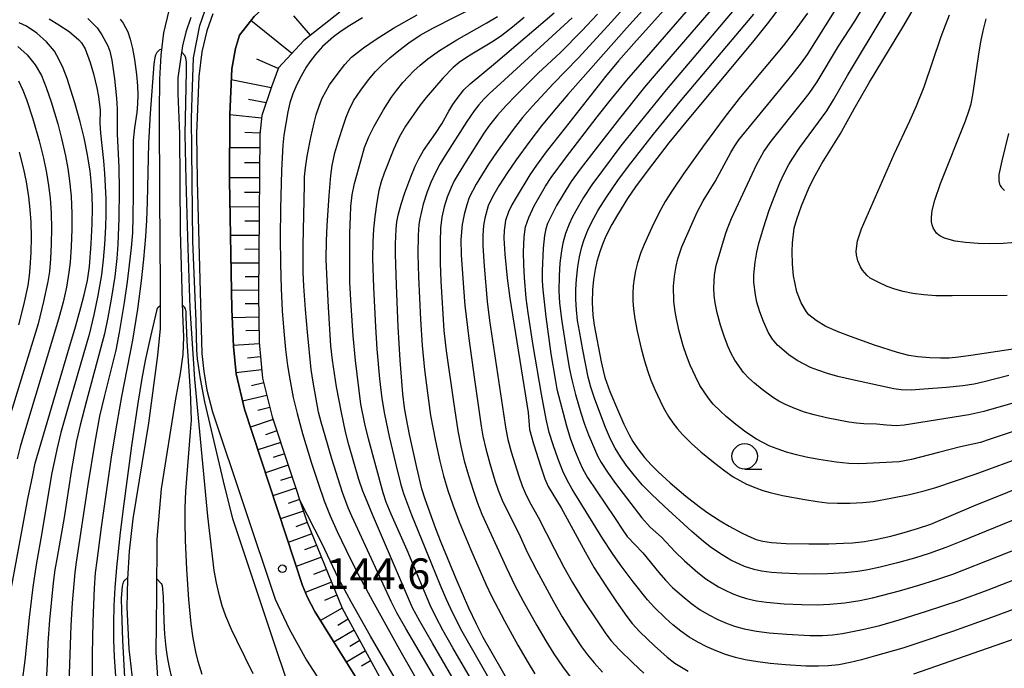
# Model space of a CAD drawing. Units: metres. Extents: x -42055 to -39747, y -129091 to -127373.
# Drawn here: x -41672 to -41575, y -127780 to -127716 of the extents above; entities that cross this region are included whole.
import ezdxf

# ---------------------------------------------------------------- set-up
doc = ezdxf.new("R2010")
doc.units = ezdxf.units.M
doc.header["$LTSCALE"] = 2.5
doc.layers.get('0').update_dxf_attribs({"linetype": 'CONTINUOUS'})
for name, color, linetype in [('2101000', 7, 'CONTINUOUS'), ('5101000', 7, 'CONTINUOUS'), ('6101110', 7, 'CONTINUOUS'), ('6101120', 7, 'CONTINUOUS'), ('6101990', 7, 'CONTINUOUS'), ('6331000', 7, 'CONTINUOUS'), ('7101000', 7, 'CONTINUOUS'), ('7102000', 7, 'CONTINUOUS'), ('7312000', 7, 'CONTINUOUS')]:
    doc.layers.add(name, color=color, linetype=linetype)
doc.styles.add('Dm_Anotation', font='txt')

# ---------------------------------------------------------------- blocks, each defined once
blk = doc.blocks.new('633100')
at = {"color": 0, "linetype": 'ByBlock', "lineweight": -2}
blk.add_lwpolyline([(0, -0.5), (0.67, -0.5)], dxfattribs=at)
blk.add_circle((0, 0), 0.5, dxfattribs=at)
blk = doc.blocks.new('731200')
at = {"color": 0, "linetype": 'ByBlock', "lineweight": -2}
blk.add_circle((0, 0), 0.15, dxfattribs=at)

msp = doc.modelspace()

# ---------------------------------------------------------------- linework, layer by layer
at = {"layer": '2101000', "flags": 128}
for points in [[(-41626.885, -127703.252), (-41630.458, -127705.532), (-41633.795, -127707.028), (-41642.679, -127711.423), (-41645.791, -127712.97), (-41646.847, -127713.668), (-41648.812, -127715.468), (-41650.227, -127717.305), (-41650.638, -127718.601), (-41651.006, -127720.613), (-41651.196, -127725.11), (-41651.218, -127731.573), (-41650.979, -127744.254), (-41650.844, -127747.92), (-41650.576, -127750.609), (-41649.752, -127754.073), (-41644.055, -127771.408), (-41643.552, -127772.586), (-41642.829, -127773.954), (-41640.989, -127776.919), (-41638.525, -127780.855), (-41628.108, -127798.992), (-41623.405, -127807.18)], [(-41652.853, -127715.188), (-41653.455, -127716.87), (-41653.961, -127718.939), (-41654.252, -127721.348), (-41654.484, -127726.958), (-41654.418, -127731.611), (-41653.949, -127748.614), (-41653.747, -127750.365), (-41653.448, -127752.2), (-41652.899, -127754.337), (-41646.725, -127772.759), (-41645.352, -127775.673), (-41643.662, -127778.753), (-41641.394, -127782.271), (-41631.074, -127800.654), (-41626.674, -127808.551)]]:
    msp.add_lwpolyline(points, dxfattribs=at)
at = {"layer": '5101000', "flags": 128}
for points in [[(-41657.179, -127714.861), (-41657.71, -127717.054), (-41657.989, -127719.273), (-41658.126, -127721.629), (-41658.144, -127724.892), (-41658.105, -127733.134), (-41658.049, -127742.001), (-41658.057, -127746.144), (-41658.304, -127748.807), (-41659.197, -127755.46), (-41660.719, -127764.866), (-41661.079, -127768.043), (-41661.266, -127770.771), (-41661.319, -127773.541), (-41661.131, -127777.649), (-41660.729, -127781.04)], [(-41655.019, -127715.572), (-41655.532, -127716.997), (-41655.848, -127718.361), (-41656.047, -127719.684), (-41656.295, -127721.479), (-41656.322, -127723.072), (-41656.143, -127726.996), (-41656.083, -127736.525), (-41655.833, -127744.652), (-41655.763, -127746.974), (-41655.819, -127748.687), (-41656.07, -127750.561), (-41656.548, -127753.048), (-41657.959, -127761.912), (-41658.359, -127766.86), (-41658.413, -127772.352), (-41658.465, -127777.994), (-41658.22, -127781.939)]]:
    msp.add_lwpolyline(points, dxfattribs=at)
at = {"layer": '6101110', "flags": 128}
msp.add_lwpolyline([(-41640.385, -127715.039), (-41643.908, -127717.807), (-41646.397, -127720.518), (-41647.08, -127722.378), (-41648.037, -127725.202), (-41648.254, -127727.066), (-41648.358, -127742.824), (-41648.295, -127747.477), (-41647.975, -127751.008), (-41647.017, -127754.835), (-41643.608, -127765.127), (-41640.126, -127773.641), (-41636.253, -127780.818), (-41632.016, -127788.347), (-41627.361, -127796.655), (-41624.469, -127801.636), (-41623.671, -127803.351), (-41623.288, -127804.729), (-41623.155, -127805.788), (-41623.405, -127807.18)], dxfattribs=at)
at = {"layer": '6101120', "flags": 128}
msp.add_lwpolyline([(-41623.405, -127807.18), (-41628.108, -127798.992), (-41638.525, -127780.855), (-41640.989, -127776.919), (-41642.829, -127773.954), (-41643.552, -127772.586), (-41644.055, -127771.408), (-41649.752, -127754.073), (-41650.576, -127750.609), (-41650.844, -127747.92), (-41650.979, -127744.254), (-41651.218, -127731.573), (-41651.196, -127725.11), (-41651.006, -127720.613), (-41650.638, -127718.601), (-41650.227, -127717.305), (-41648.812, -127715.468)], dxfattribs=at)
at = {"layer": '6101990', "flags": 128}
for points in [[(-41643.245, -127717.286), (-41644.884, -127715.389)], [(-41645.084, -127719.087), (-41649.118, -127715.864)], [(-41646.42, -127720.58), (-41648.54, -127719.646)], [(-41647.11, -127722.466), (-41651.052, -127721.694)], [(-41647.615, -127723.956), (-41649.367, -127723.629)], [(-41648.067, -127725.458), (-41651.196, -127725.122)], [(-41648.237, -127726.92), (-41649.72, -127726.874)], [(-41648.263, -127728.391), (-41651.207, -127728.376)], [(-41648.273, -127729.858), (-41649.743, -127729.851)], [(-41648.283, -127731.325), (-41651.218, -127731.32)], [(-41648.292, -127732.759), (-41649.744, -127732.765)], [(-41648.302, -127734.193), (-41651.169, -127734.21)], [(-41648.311, -127735.591), (-41649.727, -127735.599)], [(-41648.32, -127736.989), (-41651.116, -127737.006)], [(-41648.329, -127738.352), (-41649.71, -127738.361)], [(-41648.338, -127739.716), (-41651.065, -127739.732)], [(-41648.347, -127741.045), (-41649.693, -127741.053)], [(-41648.356, -127742.375), (-41651.014, -127742.402)], [(-41648.346, -127743.704), (-41649.668, -127743.725)], [(-41648.328, -127745.033), (-41650.948, -127745.098)], [(-41648.31, -127746.344), (-41649.605, -127746.377)], [(-41648.279, -127747.653), (-41650.849, -127747.81)], [(-41648.163, -127748.936), (-41649.441, -127749.057)], [(-41648.047, -127750.218), (-41650.589, -127750.487)], [(-41647.858, -127751.478), (-41649.045, -127751.768)], [(-41647.547, -127752.718), (-41649.936, -127753.301)], [(-41647.249, -127753.91), (-41648.427, -127754.217)], [(-41646.931, -127755.097), (-41649.173, -127755.837)], [(-41646.559, -127756.218), (-41647.682, -127756.588)], [(-41646.188, -127757.339), (-41648.436, -127758.08)], [(-41645.816, -127758.462), (-41646.941, -127758.833)], [(-41645.444, -127759.585), (-41647.697, -127760.328)], [(-41645.071, -127760.711), (-41646.199, -127761.083)], [(-41644.698, -127761.836), (-41646.956, -127762.581)], [(-41644.325, -127762.965), (-41645.455, -127763.338)], [(-41643.951, -127764.093), (-41646.21, -127764.852)], [(-41643.57, -127765.222), (-41644.694, -127765.631)], [(-41643.119, -127766.325), (-41645.444, -127767.181)], [(-41642.65, -127767.472), (-41643.853, -127767.915)], [(-41642.181, -127768.618), (-41644.67, -127769.535)], [(-41641.678, -127769.846), (-41642.967, -127770.321)], [(-41641.176, -127771.074), (-41643.763, -127772.093)], [(-41640.65, -127772.361), (-41641.879, -127772.894)], [(-41640.126, -127773.641), (-41642.266, -127774.862)], [(-41639.538, -127774.731), (-41640.571, -127775.33)], [(-41638.953, -127775.815), (-41640.954, -127776.976)], [(-41638.404, -127776.833), (-41639.372, -127777.395)], [(-41637.855, -127777.85), (-41639.725, -127778.939)], [(-41637.341, -127778.803), (-41638.246, -127779.329)]]:
    msp.add_lwpolyline(points, dxfattribs=at)
at = {"layer": '7101000', "flags": 128}
for points, elevation in [([(-41605.818, -127711.817), (-41611.176, -127717.821), (-41612.955, -127719.83), (-41614.237, -127721.354), (-41618.216, -127726.399), (-41620.058, -127728.77), (-41621.015, -127730.066), (-41621.67, -127731.036), (-41623.029, -127733.246), (-41623.452, -127733.995), (-41623.777, -127734.666), (-41624.079, -127735.525), (-41624.216, -127736.498), (-41624.238, -127737.25), (-41624.136, -127738.847), (-41623.904, -127741.185), (-41623.649, -127743.157), (-41621.828, -127754.407), (-41621.741, -127755.658), (-41621.703, -127756.074), (-41621.321, -127757.469), (-41620.593, -127759.753), (-41620.197, -127760.919), (-41619.865, -127761.666), (-41618.593, -127763.786), (-41616.249, -127768.087), (-41615.348, -127769.66), (-41614.208, -127771.458), (-41613.145, -127773.021), (-41612.126, -127774.45), (-41611.596, -127775.15), (-41610.864, -127775.979), (-41609.408, -127777.341), (-41608.155, -127778.446), (-41607.416, -127779.036), (-41606.1, -127779.833)], 170), ([(-41569.114, -127747.409), (-41578.293, -127748.8), (-41579.511, -127748.965), (-41580.431, -127749.041), (-41581.284, -127749.067), (-41582.329, -127749.036), (-41583.492, -127748.924), (-41584.388, -127748.783), (-41585.5, -127748.506), (-41587.754, -127747.791), (-41590.138, -127746.934), (-41591.358, -127746.454), (-41592.547, -127745.929), (-41593.5, -127745.361), (-41594.23, -127744.795), (-41594.464, -127744.514), (-41594.982, -127743.632), (-41595.41, -127742.527), (-41595.725, -127740.956), (-41595.822, -127739.825), (-41595.866, -127738.567), (-41595.849, -127737.725), (-41595.659, -127736.275), (-41595.421, -127735.392), (-41594.942, -127734.069), (-41594.23, -127732.348), (-41593.783, -127731.389), (-41592.949, -127729.916), (-41591.139, -127727.024), (-41589.781, -127724.539), (-41588.268, -127721.903), (-41584.97, -127716.516), (-41581.954, -127711.346)], 190), ([(-41596.945, -127714.365), (-41598.331, -127716.177), (-41599.777, -127717.997), (-41606.041, -127725.5), (-41608.003, -127727.87), (-41610.029, -127730.54), (-41611.268, -127732.225), (-41612.065, -127733.37), (-41613.064, -127734.966), (-41613.61, -127735.914), (-41614.196, -127737.066), (-41614.498, -127737.767), (-41614.767, -127738.51), (-41615.071, -127739.554), (-41615.248, -127740.325), (-41615.412, -127741.327), (-41615.507, -127742.335), (-41615.542, -127743.578), (-41615.487, -127744.839), (-41615.353, -127745.808), (-41614.644, -127749.415), (-41614.473, -127750.284), (-41614.292, -127750.97), (-41613.797, -127752.334), (-41613.062, -127754.107), (-41612.424, -127755.534), (-41611.893, -127756.611), (-41611.535, -127757.237), (-41611.053, -127757.964), (-41610.387, -127758.822), (-41609.746, -127759.55), (-41609.062, -127760.242), (-41607.876, -127761.326), (-41606.318, -127762.621), (-41605.014, -127763.655), (-41604.25, -127764.211), (-41602.962, -127765.058), (-41602.051, -127765.591), (-41600.861, -127766.226), (-41600.229, -127766.535), (-41599.408, -127766.873), (-41598.739, -127767.059), (-41597.899, -127767.181), (-41596.456, -127767.272), (-41594.244, -127767.313), (-41592.275, -127767.305), (-41590.829, -127767.254), (-41589.927, -127767.199), (-41588.761, -127767.073), (-41587.655, -127766.885), (-41586.162, -127766.552), (-41584.843, -127766.209), (-41583.524, -127765.817), (-41582.236, -127765.381), (-41577.985, -127763.578), (-41571.306, -127760.896)], 180), ([(-41638.153, -127715.593), (-41639.396, -127716.34), (-41640.224, -127716.89), (-41641, -127717.447), (-41642.085, -127718.404), (-41642.76, -127719.186), (-41643.321, -127719.921), (-41643.679, -127720.446), (-41644.188, -127721.325), (-41644.613, -127722.158), (-41645.005, -127723.06), (-41645.292, -127723.947), (-41645.482, -127724.825), (-41645.872, -127727.118), (-41645.977, -127728.106), (-41646.106, -127730.616), (-41646.201, -127734.36), (-41646.229, -127737.17), (-41646.209, -127739.781), (-41646.141, -127742.194), (-41646.026, -127744.41), (-41645.875, -127746.417), (-41645.703, -127748.207), (-41645.509, -127749.779), (-41645.293, -127751.132), (-41644.944, -127752.91), (-41644.58, -127754.51), (-41644.049, -127756.458), (-41643.154, -127759.375), (-41642.511, -127761.334), (-41641.894, -127763.069), (-41641.31, -127764.552), (-41640.621, -127766.11), (-41639.318, -127768.811), (-41638.457, -127770.505), (-41637.165, -127772.909), (-41634.331, -127777.992), (-41628.351, -127788.46)], 150), ([(-41623.487, -127781.383), (-41626.255, -127776.517), (-41626.929, -127775.217), (-41627.674, -127773.647), (-41628.928, -127770.742), (-41630.39, -127767.18), (-41630.915, -127765.833), (-41631.971, -127762.915), (-41632.289, -127761.92), (-41632.802, -127759.808), (-41633.509, -127756.549), (-41633.823, -127755.008), (-41634.004, -127753.949), (-41634.166, -127752.552), (-41634.434, -127749.244), (-41634.625, -127745.981), (-41634.79, -127741.879), (-41634.882, -127738.837), (-41634.89, -127737.809), (-41634.826, -127736.377), (-41634.75, -127735.661), (-41634.628, -127734.983), (-41634.334, -127733.909), (-41633.971, -127732.794), (-41633.393, -127731.227), (-41632.957, -127730.182), (-41632.606, -127729.451), (-41632.123, -127728.632), (-41630.968, -127726.967), (-41630.335, -127726), (-41629.629, -127724.756), (-41629.25, -127724.12), (-41628.939, -127723.65), (-41628.173, -127722.677), (-41627.543, -127722.08), (-41625.048, -127720.032), (-41619.288, -127715.091)], 160), ([(-41672.714, -127771.786), (-41671.596, -127765.728), (-41671.05, -127762.881), (-41670.587, -127760.568), (-41670.327, -127759.395), (-41667.115, -127748.503), (-41666.375, -127745.973), (-41665.839, -127744.079), (-41665.507, -127742.822), (-41665.209, -127741.421), (-41665.002, -127740.037), (-41664.825, -127737.814), (-41664.725, -127735.865), (-41664.705, -127734.329), (-41664.739, -127733.053), (-41664.828, -127731.665), (-41664.942, -127730.668), (-41665.197, -127729.063), (-41665.537, -127727.386), (-41665.903, -127725.827), (-41666.424, -127723.954), (-41666.819, -127722.695), (-41667.209, -127721.558), (-41667.594, -127720.553), (-41667.968, -127719.718), (-41668.455, -127718.864), (-41669.211, -127717.938), (-41670.164, -127717.087), (-41671.192, -127716.425), (-41671.911, -127716.076)], 150), ([(-41658.052, -127743.913), (-41658.278, -127744.104), (-41658.33, -127744.171), (-41658.381, -127744.264), (-41658.999, -127746.929), (-41659.504, -127749.294), (-41659.846, -127751.072), (-41660.244, -127753.491), (-41660.858, -127757.691), (-41661.649, -127763.611), (-41661.969, -127766.209), (-41662.331, -127769.646), (-41662.492, -127771.63), (-41662.591, -127773.394), (-41662.636, -127775.099), (-41662.628, -127776.771), (-41662.568, -127778.41), (-41662.295, -127782.216)], 140), ([(-41653.906, -127780.15), (-41654.295, -127778.894), (-41654.537, -127777.924), (-41654.795, -127776.586), (-41654.998, -127775.171), (-41655.223, -127772.789), (-41655.41, -127769.818), (-41655.543, -127766.987), (-41655.586, -127765.184), (-41655.584, -127763.78), (-41655.532, -127762.144), (-41655.072, -127756.317), (-41654.964, -127755.164), (-41655.071, -127752.302), (-41655.393, -127747.398), (-41655.472, -127744.984), (-41655.485, -127744.478), (-41655.544, -127744.204), (-41655.64, -127744.031), (-41655.857, -127743.853)], 140), ([(-41583.909, -127780.098), (-41575.133, -127777.051), (-41572.906, -127776.265)], 170)]:
    msp.add_lwpolyline(points, dxfattribs=dict(at, elevation=elevation))
at = {"layer": '7102000', "flags": 128}
for points, elevation in [([(-41654.774, -127719.528), (-41654.15, -127716.335), (-41653.372, -127714.173), (-41652.442, -127712.751), (-41651.632, -127711.762), (-41650.853, -127711.054), (-41650.089, -127710.461), (-41648.074, -127709.34), (-41641.735, -127705.975), (-41639.651, -127704.837), (-41638.26, -127704.022), (-41637.588, -127703.521), (-41637.401, -127703.288), (-41637.262, -127703.06), (-41637.202, -127702.85), (-41637.157, -127702.326)], 144), ([(-41573.007, -127753.155), (-41577.023, -127754.302), (-41578.478, -127754.627), (-41584.863, -127755.654), (-41585.597, -127755.721), (-41586.581, -127755.661), (-41587.569, -127755.549), (-41588.807, -127755.5), (-41589.548, -127755.45), (-41590.286, -127755.349), (-41592.486, -127754.911), (-41593.7, -127754.627), (-41594.66, -127754.352), (-41595.599, -127754.019), (-41596.51, -127753.622), (-41597.169, -127753.274), (-41597.801, -127752.88), (-41598.81, -127752.146), (-41599.589, -127751.521), (-41600.14, -127751.019), (-41600.645, -127750.474), (-41601.511, -127749.265), (-41601.869, -127748.611), (-41602.18, -127747.931), (-41602.541, -127747.001), (-41602.914, -127745.81), (-41603.239, -127744.605), (-41603.44, -127743.63), (-41603.536, -127742.891), (-41603.58, -127742.148), (-41603.511, -127740.912), (-41603.334, -127739.933), (-41602.415, -127736.852), (-41602.246, -127736.321), (-41601.848, -127735.331), (-41599.8, -127730.952), (-41599.369, -127730.052), (-41599.022, -127729.389), (-41598.644, -127728.743), (-41597.942, -127727.712), (-41594.819, -127723.81), (-41594.182, -127723.019), (-41593.407, -127721.889), (-41591.295, -127718.388), (-41589.695, -127715.908), (-41581.938, -127703.036)], 186), ([(-41606.379, -127707.883), (-41613.638, -127715.996), (-41616.908, -127719.568), (-41619.374, -127722.069), (-41621.415, -127724.266), (-41622.397, -127725.399), (-41623.323, -127726.575), (-41624.891, -127728.744), (-41625.737, -127729.976), (-41626.44, -127731.084), (-41626.955, -127731.94), (-41627.633, -127733.267), (-41627.887, -127733.968), (-41628.152, -127734.928), (-41628.347, -127735.904), (-41628.476, -127737.39), (-41628.423, -127738.887), (-41628.215, -127742.13), (-41628.084, -127743.875), (-41627.691, -127747.13), (-41627.135, -127751.168), (-41626.463, -127755.757), (-41626.293, -127756.741), (-41626.019, -127757.958), (-41625.625, -127759.403), (-41625.105, -127761.073), (-41624.785, -127762.02), (-41624.329, -127763.181), (-41622.769, -127766.304), (-41621.933, -127768.12), (-41621.031, -127769.904), (-41619.362, -127772.979), (-41618.49, -127774.495), (-41617.415, -127776.182), (-41616.579, -127777.427), (-41615.994, -127778.235), (-41615.362, -127779.007), (-41614.525, -127779.931)], 166), ([(-41574.562, -127750.773), (-41576.978, -127751.393), (-41577.952, -127751.609), (-41579.076, -127751.783), (-41580.688, -127751.948), (-41582.909, -127752.121), (-41584.148, -127752.198), (-41585.133, -127752.176), (-41585.866, -127752.067), (-41589.934, -127751.185), (-41591.385, -127750.846), (-41592.405, -127750.557), (-41593.35, -127750.239), (-41594.048, -127749.973), (-41595.373, -127749.295), (-41596.196, -127748.734), (-41597.327, -127747.766), (-41597.801, -127747.205), (-41598.189, -127746.58), (-41598.695, -127745.445), (-41599.045, -127744.511), (-41599.329, -127743.557), (-41599.488, -127742.829), (-41599.63, -127741.598), (-41599.627, -127740.855), (-41599.506, -127739.618), (-41599.352, -127738.642), (-41599.155, -127737.785), (-41598.699, -127736.241), (-41598.119, -127734.504), (-41597.652, -127733.217), (-41597.068, -127731.819), (-41596.651, -127730.911), (-41596.192, -127730.025), (-41595.817, -127729.377), (-41595.124, -127728.339), (-41593.266, -127725.849), (-41592.467, -127724.732), (-41591.788, -127723.667), (-41590.438, -127721.272), (-41583.294, -127709.4)], 188), ([(-41606.81, -127710.665), (-41612.15, -127716.619), (-41617.925, -127723.146), (-41619.258, -127724.677), (-41620.535, -127726.217), (-41621.687, -127727.713), (-41623.032, -127729.568), (-41623.88, -127730.801), (-41624.71, -127732.124), (-41625.352, -127733.195), (-41625.766, -127734.093), (-41626.099, -127735.286), (-41626.221, -127736.019), (-41626.304, -127737.007), (-41626.314, -127738.001), (-41626.181, -127739.995), (-41625.86, -127743.479), (-41625.656, -127745.342), (-41624.267, -127754.547), (-41624.032, -127756.026), (-41623.83, -127757.067), (-41623.521, -127758.275), (-41622.77, -127760.658), (-41622.428, -127761.596), (-41622.144, -127762.288), (-41621.716, -127763.188), (-41620.845, -127764.702), (-41619.264, -127767.822), (-41618.334, -127769.593), (-41617.48, -127771.12), (-41616.394, -127772.871), (-41615.134, -127774.79), (-41614.215, -127776.149), (-41613.666, -127776.845), (-41612.875, -127777.703), (-41611.541, -127779.014), (-41610.451, -127780.043)], 168), ([(-41599.225, -127711.969), (-41608.251, -127722.67), (-41611.257, -127726.344), (-41612.717, -127728.175), (-41614.542, -127730.595), (-41615.564, -127732.015), (-41616.391, -127733.265), (-41617.156, -127734.555), (-41617.51, -127735.215), (-41617.822, -127735.89), (-41618.164, -127736.814), (-41618.422, -127737.764), (-41618.564, -127738.493), (-41618.716, -127739.73), (-41618.794, -127740.976), (-41618.808, -127742.474), (-41618.744, -127743.611), (-41618.549, -127745.22), (-41618.061, -127748.399), (-41617.759, -127750.139), (-41617.553, -127751.18), (-41617.186, -127752.629), (-41616.668, -127754.424), (-41616.311, -127755.535), (-41615.908, -127756.6), (-41615.321, -127757.979), (-41615.009, -127758.659), (-41614.657, -127759.318), (-41613.985, -127760.369), (-41613.26, -127761.385), (-41610.671, -127764.745), (-41609.849, -127765.674), (-41608.728, -127766.663), (-41607.363, -127768.113), (-41606.473, -127768.982), (-41605.155, -127770.126), (-41604.372, -127770.743), (-41603.753, -127771.16), (-41603.107, -127771.538), (-41602.443, -127771.883), (-41601.765, -127772.197), (-41601.071, -127772.474), (-41600.36, -127772.698), (-41599.388, -127772.914), (-41598.401, -127773.064), (-41596.658, -127773.209), (-41594.911, -127773.286), (-41593.412, -127773.307), (-41592.166, -127773.26), (-41590.677, -127773.109), (-41589.195, -127772.888), (-41587.974, -127772.628), (-41585.316, -127771.927), (-41583.392, -127771.384), (-41581.725, -127770.852), (-41580.07, -127770.284), (-41566.58, -127764.974)], 176), ([(-41627.449, -127783.625), (-41631.261, -127777.094), (-41632.5, -127774.923), (-41633.205, -127773.601), (-41636.185, -127766.724), (-41637.166, -127764.43), (-41637.693, -127763.163), (-41638.103, -127762.12), (-41638.502, -127760.974), (-41639.47, -127757.581), (-41639.802, -127756.313), (-41640.206, -127754.408), (-41640.682, -127751.865), (-41641.089, -127749.258), (-41641.244, -127747.846), (-41641.496, -127744.028), (-41641.664, -127740.783), (-41641.71, -127739.332), (-41641.682, -127737.535), (-41641.624, -127736.008), (-41641.417, -127733.058), (-41641.241, -127731.108), (-41641.119, -127730.123), (-41640.86, -127728.861), (-41640.468, -127727.547), (-41640.056, -127726.256), (-41639.751, -127725.375), (-41639.453, -127724.628), (-41639.017, -127723.759), (-41638.304, -127722.718), (-41637.564, -127721.706), (-41636.849, -127720.867), (-41636.206, -127720.206), (-41635.455, -127719.515), (-41634.578, -127718.791), (-41633.576, -127718.036), (-41632.453, -127717.301), (-41631.211, -127716.601), (-41626.772, -127714.348)], 154), ([(-41572.981, -127773.355), (-41576.263, -127774.57), (-41580.093, -127775.921), (-41583.318, -127777.016), (-41584.982, -127777.558), (-41587.669, -127778.331), (-41589.04, -127778.703), (-41590.176, -127778.982), (-41591.292, -127779.198), (-41592.282, -127779.309), (-41593.278, -127779.347), (-41594.527, -127779.329), (-41596.522, -127779.203), (-41598.016, -127779.067), (-41599.256, -127778.919), (-41600.485, -127778.706), (-41601.457, -127778.478), (-41602.412, -127778.191), (-41603.349, -127777.846), (-41604.263, -127777.447), (-41605.153, -127776.995), (-41606.006, -127776.482), (-41606.821, -127775.907), (-41607.598, -127775.284), (-41608.342, -127774.616), (-41609.424, -127773.579), (-41610.111, -127772.816), (-41611.506, -127771.063), (-41612.794, -127769.344), (-41613.55, -127768.277), (-41614.5, -127766.832), (-41617.519, -127761.926), (-41618.013, -127761.06), (-41618.441, -127760.159), (-41618.904, -127759), (-41619.382, -127757.58), (-41619.76, -127756.374), (-41620.08, -127755.043), (-41620.533, -127752.607), (-41621.336, -127747.802), (-41621.841, -127744.592), (-41622.038, -127743.154), (-41622.205, -127741.115), (-41622.267, -127739.868), (-41622.287, -127738.619), (-41622.269, -127737.872), (-41622.223, -127737.127), (-41622.087, -127736.148), (-41621.791, -127735.211), (-41621.25, -127734.088), (-41620.769, -127733.213), (-41620.125, -127732.142), (-41619.566, -127731.277), (-41618.18, -127729.389), (-41615.042, -127725.338), (-41613.649, -127723.572), (-41612.14, -127721.72), (-41606.021, -127714.702)], 172), ([(-41668.965, -127715.69), (-41668.002, -127716.27), (-41667.005, -127716.937), (-41666.046, -127717.745), (-41665.783, -127718.066), (-41665.432, -127718.652), (-41664.928, -127719.979), (-41664.609, -127721.111), (-41664.279, -127722.481), (-41664.112, -127723.327), (-41663.963, -127724.673), (-41663.973, -127725.936), (-41663.931, -127726.931), (-41663.613, -127729.657), (-41663.507, -127730.901), (-41663.406, -127733.398), (-41663.387, -127734.898), (-41663.409, -127736.147), (-41663.514, -127737.893), (-41663.641, -127739.388), (-41663.828, -127740.875), (-41664.186, -127742.905), (-41664.573, -127744.802), (-41665.046, -127746.743), (-41667.099, -127753.826), (-41667.814, -127756.351), (-41668.224, -127758.052), (-41668.723, -127760.501), (-41669.699, -127766.229), (-41670.231, -127769.385), (-41670.573, -127771.59), (-41670.947, -127774.563), (-41671.367, -127778.79), (-41672.251, -127785.462)], 148), ([(-41665.166, -127715.67), (-41664.496, -127716.304), (-41664.258, -127716.585), (-41663.785, -127717.273), (-41663.2, -127718.332), (-41662.985, -127718.884), (-41662.786, -127719.764), (-41662.525, -127721.593), (-41662.329, -127723.495), (-41662.261, -127724.526), (-41662.28, -127727.04), (-41662.121, -127730.281), (-41662.069, -127732.53), (-41662.101, -127735.293), (-41662.2, -127737.882), (-41662.308, -127739.268), (-41662.514, -127741.02), (-41662.871, -127743.24), (-41663.195, -127745.055), (-41663.516, -127746.662), (-41665.288, -127753.238), (-41665.928, -127755.653), (-41666.261, -127757.195), (-41666.803, -127760.192), (-41667.504, -127764.715), (-41668.191, -127768.639), (-41668.411, -127769.868), (-41668.586, -127771.136), (-41668.927, -127774.806), (-41669.091, -127777.049), (-41669.162, -127779.077), (-41669.27, -127780.822)], 146), ([(-41625.388, -127790.062), (-41631.595, -127779.548), (-41633.877, -127775.652), (-41634.756, -127774.103), (-41635.333, -127772.996), (-41639.198, -127764.596), (-41639.545, -127763.777), (-41640.093, -127762.253), (-41641.152, -127758.941), (-41641.826, -127756.681), (-41642.204, -127755.359), (-41642.456, -127754.377), (-41642.987, -127751.43), (-41643.175, -127750.164), (-41643.556, -127746.5), (-41643.758, -127744.261), (-41643.913, -127741.986), (-41643.976, -127740.613), (-41643.969, -127737.958), (-41643.888, -127733.522), (-41643.851, -127731.991), (-41643.829, -127731.241), (-41643.755, -127730.357), (-41643.578, -127729.205), (-41643.214, -127727.371), (-41642.89, -127725.91), (-41642.689, -127725.124), (-41642.377, -127724.178), (-41642.092, -127723.487), (-41641.376, -127722.179), (-41640.646, -127721.167), (-41639.884, -127720.179), (-41639.216, -127719.449), (-41638.037, -127718.537), (-41636.803, -127717.684), (-41635.086, -127716.621), (-41632.764, -127715.283)], 152), ([(-41625.893, -127783.269), (-41629.241, -127777.535), (-41630.233, -127775.798), (-41630.938, -127774.475), (-41631.486, -127773.352), (-41633.735, -127767.944), (-41635.311, -127764.388), (-41635.809, -127763.225), (-41636.121, -127762.295), (-41637.541, -127756.987), (-41637.893, -127755.53), (-41638.299, -127753.575), (-41638.84, -127749.302), (-41639.058, -127746.876), (-41639.261, -127743.884), (-41639.372, -127741.621), (-41639.393, -127738.888), (-41639.372, -127736.78), (-41639.33, -127735.14), (-41639.289, -127734.141), (-41639.171, -127733.013), (-41638.927, -127731.876), (-41638.318, -127729.67), (-41637.927, -127728.356), (-41637.523, -127727.282), (-41637.004, -127726.247), (-41636.077, -127724.637), (-41635.281, -127723.38), (-41634.806, -127722.725), (-41634.17, -127721.946), (-41633.66, -127721.379), (-41633.095, -127720.813), (-41632.45, -127720.233), (-41631.721, -127719.639), (-41630.567, -127718.811), (-41628.872, -127717.744), (-41625.917, -127716.095), (-41624.843, -127715.457)], 156), ([(-41622.22, -127715.569), (-41623.377, -127716.523), (-41624.417, -127717.322), (-41625.239, -127717.889), (-41627.38, -127719.175), (-41628.015, -127719.57), (-41628.626, -127720.001), (-41629.208, -127720.47), (-41630.238, -127721.542), (-41631.873, -127723.421), (-41632.491, -127724.201), (-41633.917, -127726.251), (-41634.536, -127727.325), (-41635.05, -127728.473), (-41635.991, -127730.883), (-41636.297, -127731.718), (-41636.532, -127732.571), (-41636.739, -127733.715), (-41636.917, -127735.119), (-41637.046, -127736.373), (-41637.132, -127737.617), (-41637.14, -127739.256), (-41637.059, -127742.114), (-41636.867, -127745.968), (-41636.728, -127748.167), (-41636.462, -127751.075), (-41636.237, -127753.013), (-41635.98, -127754.552), (-41635.516, -127756.753), (-41634.897, -127759.367), (-41634.404, -127761.369), (-41634.097, -127762.351), (-41633.308, -127764.454), (-41631.365, -127769.295), (-41630.502, -127771.373), (-41629.908, -127772.75), (-41629.283, -127774.113), (-41628.356, -127775.884), (-41625.486, -127780.955)], 158), ([(-41617.507, -127715.609), (-41624.166, -127721.682), (-41625.662, -127723.077), (-41626.191, -127723.607), (-41626.688, -127724.164), (-41627.152, -127724.75), (-41627.86, -127725.776), (-41630.008, -127729.144), (-41630.533, -127729.994), (-41631.005, -127730.872), (-41631.413, -127731.783), (-41631.771, -127732.715), (-41632.156, -127733.902), (-41632.348, -127734.625), (-41632.508, -127735.356), (-41632.591, -127735.91), (-41632.667, -127736.979), (-41632.68, -127738.818), (-41632.639, -127741.066), (-41632.429, -127745.263), (-41632.271, -127747.821), (-41632.03, -127750.198), (-41631.661, -127753.221), (-41631.448, -127754.705), (-41630.973, -127757.222), (-41630.544, -127759.175), (-41630.17, -127760.626), (-41629.742, -127762.063), (-41629.261, -127763.483), (-41628.643, -127765.153), (-41627.48, -127767.917), (-41625.995, -127771.29), (-41625.444, -127772.463), (-41624.171, -127774.881), (-41622.854, -127777.276), (-41621.844, -127779.02), (-41621.191, -127780.086)], 162), ([(-41615.008, -127715.232), (-41616.553, -127716.866), (-41618.668, -127718.992), (-41620.853, -127721.046), (-41623.056, -127723.237), (-41624.007, -127724.228), (-41624.847, -127725.172), (-41625.631, -127726.139), (-41626.211, -127726.948), (-41627.95, -127729.69), (-41628.742, -127730.962), (-41629.107, -127731.614), (-41629.431, -127732.288), (-41629.8, -127733.215), (-41630.103, -127734.165), (-41630.337, -127735.197), (-41630.449, -127736.26), (-41630.503, -127737.611), (-41630.513, -127739.714), (-41630.439, -127741.493), (-41630.129, -127746.326), (-41629.91, -127748.327), (-41629.2, -127753.337), (-41628.766, -127756.193), (-41628.479, -127757.711), (-41628.13, -127759.168), (-41627.721, -127760.61), (-41627.267, -127762.039), (-41626.854, -127763.218), (-41626.401, -127764.382), (-41624, -127769.599), (-41623.14, -127771.403), (-41622.337, -127772.958), (-41620.987, -127775.353), (-41620.1, -127776.861), (-41619.302, -127778.131), (-41618.46, -127779.371), (-41617.724, -127780.38)], 164), ([(-41603.876, -127714.846), (-41609.241, -127721.072), (-41610.396, -127722.426), (-41612.865, -127725.491), (-41615.062, -127728.294), (-41616.717, -127730.469), (-41617.6, -127731.701), (-41618.412, -127732.961), (-41619.043, -127734.039), (-41619.395, -127734.7), (-41619.924, -127735.826), (-41620.102, -127736.35), (-41620.24, -127737.009), (-41620.375, -127738.251), (-41620.455, -127740.478), (-41620.458, -127741.459), (-41620.413, -127742.347), (-41620.11, -127744.979), (-41619.602, -127748.627), (-41619.193, -127751.123), (-41619.008, -127752.106), (-41618.068, -127755.721), (-41617.717, -127756.914), (-41617.284, -127758.085), (-41616.805, -127759.238), (-41616.484, -127759.914), (-41615.994, -127760.781), (-41613.353, -127764.722), (-41612.526, -127765.971), (-41612.09, -127766.577), (-41610.565, -127768.206), (-41608.975, -127770.126), (-41608.323, -127770.88), (-41607.629, -127771.595), (-41606.703, -127772.432), (-41605.732, -127773.215), (-41604.918, -127773.791), (-41604.064, -127774.306), (-41603.176, -127774.76), (-41602.259, -127775.152), (-41601.553, -127775.401), (-41600.594, -127775.669), (-41599.37, -127775.91), (-41598.132, -127776.067), (-41596.388, -127776.209), (-41594.142, -127776.329), (-41592.894, -127776.329), (-41591.897, -127776.268), (-41590.908, -127776.14), (-41588.952, -127775.74), (-41587.252, -127775.332), (-41585.328, -127774.786), (-41582.647, -127773.939), (-41579.442, -127772.886), (-41576.571, -127771.822), (-41566.32, -127767.834)], 174), ([(-41573.558, -127764.747), (-41579.122, -127767.031), (-41580.748, -127767.676), (-41582.397, -127768.26), (-41583.828, -127768.707), (-41585.514, -127769.171), (-41587.212, -127769.593), (-41588.433, -127769.857), (-41589.418, -127770.018), (-41590.66, -127770.154), (-41592.404, -127770.275), (-41593.652, -127770.302), (-41595.401, -127770.272), (-41596.898, -127770.205), (-41597.894, -127770.127), (-41598.88, -127769.992), (-41599.609, -127769.835), (-41600.559, -127769.546), (-41601.911, -127768.918), (-41602.768, -127768.407), (-41603.792, -127767.7), (-41604.58, -127767.093), (-41605.738, -127766.101), (-41608.446, -127763.619), (-41609.731, -127762.395), (-41610.583, -127761.531), (-41611.415, -127760.559), (-41612.191, -127759.581), (-41612.761, -127758.764), (-41613.273, -127757.908), (-41613.732, -127757.023), (-41614.237, -127755.882), (-41615.279, -127753.08), (-41615.689, -127751.901), (-41615.943, -127750.938), (-41616.474, -127748.225), (-41616.803, -127746.412), (-41616.972, -127745.348), (-41617.096, -127744.295), (-41617.152, -127743.299), (-41617.151, -127742.3), (-41617.101, -127741.303), (-41616.968, -127740.062), (-41616.801, -127739.078), (-41616.572, -127738.11), (-41616.345, -127737.403), (-41615.974, -127736.486), (-41615.545, -127735.591), (-41614.94, -127734.5), (-41614.143, -127733.231), (-41613.016, -127731.579), (-41611.983, -127730.167), (-41609.511, -127727.025), (-41606.897, -127723.817), (-41599.651, -127715.231)], 178), ([(-41594.375, -127715.12), (-41595.673, -127716.952), (-41596.753, -127718.343), (-41599.643, -127721.793), (-41601.068, -127723.53), (-41602.45, -127725.297), (-41604.592, -127728.182), (-41606.554, -127730.921), (-41607.657, -127732.53), (-41608.358, -127733.637), (-41608.967, -127734.724), (-41609.677, -127736.195), (-41610.417, -127737.873), (-41610.743, -127738.678), (-41611.094, -127739.688), (-41611.288, -127740.474), (-41611.413, -127741.211), (-41611.496, -127741.954), (-41611.538, -127742.701), (-41611.534, -127743.448), (-41611.485, -127744.194), (-41611.36, -127745.183), (-41611.121, -127746.408), (-41610.724, -127748.112), (-41610.405, -127749.319), (-41610.116, -127750.275), (-41609.78, -127751.214), (-41609.393, -127752.135), (-41608.865, -127753.267), (-41608.53, -127753.937), (-41608.029, -127754.798), (-41607.606, -127755.415), (-41607.147, -127756.005), (-41606.656, -127756.568), (-41605.774, -127757.45), (-41604.84, -127758.278), (-41603.485, -127759.384), (-41602.493, -127760.143), (-41601.672, -127760.712), (-41600.371, -127761.436), (-41599.452, -127761.811), (-41598.747, -127762.056), (-41598.032, -127762.275), (-41596.82, -127762.565), (-41594.636, -127762.968), (-41593.393, -127763.157), (-41592.42, -127763.268), (-41591.408, -127763.321), (-41590.16, -127763.325), (-41588.915, -127763.255), (-41587.908, -127763.138), (-41586.146, -127762.828), (-41584.32, -127762.45), (-41582.867, -127762.11), (-41581.729, -127761.781), (-41577.865, -127760.463), (-41572.855, -127758.628)], 182), ([(-41571.91, -127755.499), (-41576.399, -127757.03), (-41577.348, -127757.334), (-41579.291, -127757.76), (-41581.458, -127758.337), (-41584.115, -127759.005), (-41585.328, -127759.243), (-41588.551, -127759.419), (-41589.298, -127759.438), (-41590.294, -127759.404), (-41591.533, -127759.282), (-41593.257, -127759.008), (-41594.481, -127758.788), (-41595.451, -127758.564), (-41596.412, -127758.289), (-41597.357, -127757.973), (-41598.054, -127757.708), (-41599.378, -127757.029), (-41600.411, -127756.33), (-41601.407, -127755.577), (-41602.369, -127754.779), (-41602.927, -127754.28), (-41603.624, -127753.569), (-41604.106, -127752.998), (-41604.938, -127751.761), (-41605.391, -127750.872), (-41605.903, -127749.734), (-41606.27, -127748.806), (-41606.581, -127747.858), (-41606.972, -127746.411), (-41607.255, -127745.194), (-41607.39, -127744.459), (-41607.524, -127743.471), (-41607.547, -127741.982), (-41607.443, -127740.99), (-41607.282, -127740.006), (-41607.119, -127739.277), (-41606.71, -127738.107), (-41605.62, -127735.596), (-41605.204, -127734.693), (-41604.621, -127733.594), (-41603.441, -127731.685), (-41601.894, -127728.839), (-41601.523, -127728.192), (-41601.106, -127727.573), (-41595.882, -127721.19), (-41594.955, -127720.013), (-41594.375, -127719.203), (-41591.704, -127714.984)], 184), ([(-41574.706, -127742.901), (-41580.119, -127742.937), (-41581.73, -127742.922), (-41582.907, -127742.839), (-41584.006, -127742.69), (-41584.954, -127742.506), (-41585.758, -127742.288), (-41586.53, -127742.007), (-41587.423, -127741.597), (-41588.183, -127741.176), (-41588.498, -127740.919), (-41588.951, -127740.402), (-41589.161, -127740.063), (-41589.393, -127739.499), (-41589.535, -127738.893), (-41589.558, -127738.527), (-41589.427, -127737.523), (-41589.043, -127736.327), (-41585.847, -127729), (-41584.296, -127725.724), (-41583.643, -127724.261), (-41582.872, -127722.362), (-41581.197, -127717.442), (-41580.792, -127716.303), (-41580.391, -127715.289)], 192), ([(-41573.465, -127737.646), (-41575.117, -127737.768), (-41576.435, -127737.817), (-41577.584, -127737.795), (-41578.818, -127737.699), (-41579.839, -127737.542), (-41580.891, -127737.254), (-41581.289, -127737.068), (-41581.431, -127736.971), (-41581.658, -127736.76), (-41581.844, -127736.518), (-41581.989, -127736.249), (-41582.092, -127735.961), (-41582.154, -127735.651), (-41582.174, -127735.236), (-41582.096, -127734.526), (-41581.84, -127733.515), (-41581.272, -127731.881), (-41578.819, -127725.725), (-41578.482, -127724.787), (-41578.27, -127724.044), (-41578.053, -127722.961), (-41577.513, -127719.179), (-41577.319, -127717.954), (-41577.091, -127716.875), (-41576.78, -127715.685)], 194), ([(-41661.969, -127715.722), (-41661.675, -127716.122), (-41661.232, -127716.962), (-41660.994, -127717.687), (-41660.77, -127718.618), (-41660.56, -127719.693), (-41660.362, -127721.163), (-41660.27, -127722.282), (-41660.246, -127723.166), (-41660.263, -127724.064), (-41660.329, -127724.901), (-41660.566, -127726.409), (-41660.692, -127727.649), (-41660.7, -127732.894), (-41660.728, -127735.127), (-41660.78, -127736.75), (-41660.892, -127738.198), (-41661.289, -127741.547), (-41661.573, -127743.588), (-41662.078, -127746.544), (-41662.406, -127748.261), (-41663.562, -127752.85), (-41664.01, -127754.75), (-41664.483, -127757.331), (-41665.149, -127761.496), (-41666.303, -127769.125), (-41666.445, -127770.145), (-41666.706, -127773.1), (-41666.849, -127775.344), (-41667.031, -127781.052)], 144), ([(-41672.035, -127718.412), (-41671.12, -127719.245), (-41670.338, -127720.206), (-41669.722, -127721.278), (-41669.264, -127722.438), (-41668.783, -127723.858), (-41668.126, -127726.009), (-41667.746, -127727.46), (-41667.361, -127729.166), (-41667.129, -127730.393), (-41666.951, -127731.628), (-41666.814, -127733.119), (-41666.745, -127734.866), (-41666.746, -127736.363), (-41666.808, -127738.111), (-41666.905, -127739.608), (-41667.016, -127740.599), (-41667.275, -127742.072), (-41667.6, -127743.535), (-41668.037, -127745.228), (-41671.484, -127756.656), (-41671.81, -127757.781), (-41672.099, -127758.964)], 152), ([(-41657.914, -127718.672), (-41658.146, -127718.786), (-41658.217, -127718.836), (-41658.314, -127718.929), (-41658.381, -127719.017), (-41658.511, -127719.263), (-41658.583, -127719.501), (-41658.675, -127720.145), (-41659.044, -127724.997), (-41659.199, -127727.93), (-41659.328, -127733.722), (-41659.389, -127735.479), (-41659.479, -127737.107), (-41659.668, -127739.321), (-41659.901, -127741.446), (-41660.272, -127744.233), (-41660.773, -127747.282), (-41661.841, -127752.812), (-41662.323, -127755.439), (-41662.824, -127758.554), (-41663.838, -127765.669), (-41664.288, -127768.996), (-41664.43, -127770.174), (-41664.554, -127771.667), (-41664.667, -127774.942), (-41664.728, -127778.155), (-41664.703, -127782.9)], 142), ([(-41655.443, -127720.886), (-41655.451, -127719.946), (-41655.514, -127719.528), (-41655.619, -127719.287), (-41655.933, -127718.923)], 142), ([(-41653.64, -127753.366), (-41654.077, -127751.074), (-41654.38, -127749.11), (-41654.429, -127748.264), (-41654.508, -127745.454), (-41654.828, -127737.551), (-41654.943, -127728.606), (-41654.976, -127725.473), (-41654.864, -127722.38), (-41654.774, -127719.528)], 144), ([(-41654.641, -127751.107), (-41655.084, -127744.154), (-41655.3, -127738.233), (-41655.491, -127731.542), (-41655.586, -127727.029), (-41655.443, -127720.886)], 142), ([(-41671.992, -127721.799), (-41671.559, -127722.694), (-41671.191, -127723.62), (-41670.574, -127725.521), (-41669.946, -127727.681), (-41669.519, -127729.378), (-41669.218, -127730.846), (-41669.022, -127732.077), (-41668.881, -127733.317), (-41668.783, -127734.812), (-41668.75, -127736.309), (-41668.769, -127737.807), (-41668.833, -127739.305), (-41668.932, -127740.55), (-41669.085, -127741.535), (-41669.516, -127743.486), (-41670.063, -127745.667), (-41673.121, -127755.71)], 154), ([(-41574.571, -127726.977), (-41575.245, -127729.669), (-41575.521, -127730.986), (-41575.539, -127731.606), (-41575.515, -127731.787), (-41575.47, -127731.946), (-41575.404, -127732.086), (-41575.28, -127732.271), (-41575.117, -127732.452), (-41574.973, -127732.567)], 196), ([(-41671.906, -127728.792), (-41671.475, -127730.487), (-41671.225, -127731.71), (-41671.001, -127733.189), (-41670.861, -127734.43), (-41670.77, -127735.675), (-41670.737, -127737.173), (-41670.769, -127738.671), (-41670.855, -127740.167), (-41670.923, -127740.913), (-41671.069, -127741.899), (-41671.502, -127743.85), (-41671.997, -127745.787)], 156), ([(-41648.879, -127780.1), (-41650.503, -127776.806), (-41651.016, -127775.721), (-41651.574, -127774.415), (-41651.932, -127773.421), (-41652.22, -127772.429), (-41652.508, -127771.154), (-41652.734, -127769.949), (-41653.358, -127764.587), (-41654.641, -127751.107)], 142), ([(-41626.411, -127810.633), (-41633.698, -127805.142), (-41636.034, -127803.365), (-41637.078, -127802.538), (-41637.755, -127801.959), (-41638.33, -127801.396), (-41638.85, -127800.812), (-41639.313, -127800.206), (-41639.723, -127799.573), (-41640.108, -127798.877), (-41640.471, -127798.113), (-41640.813, -127797.282), (-41641.287, -127795.906), (-41641.722, -127794.37), (-41642.496, -127790.962), (-41643.002, -127788.869), (-41643.558, -127786.859), (-41648.82, -127771.062), (-41650.885, -127764.846), (-41651.811, -127761.138), (-41653.64, -127753.366)], 144), ([(-41634.786, -127780.795), (-41637.347, -127776.39), (-41639.261, -127773.011), (-41640.528, -127770.66), (-41642.117, -127767.314), (-41644.285, -127763.083)], 148), ([(-41661.443, -127781.665), (-41661.708, -127776.782), (-41661.821, -127773.852), (-41661.843, -127772.687), (-41661.747, -127771.488), (-41661.651, -127771.087), (-41661.625, -127771.026), (-41661.608, -127770.999), (-41661.549, -127770.929), (-41661.259, -127770.663)], 138), ([(-41658.397, -127770.719), (-41657.942, -127771.217), (-41657.893, -127771.313), (-41657.856, -127771.424), (-41657.746, -127772.524), (-41657.687, -127774.92), (-41657.608, -127776.198), (-41657.475, -127777.519), (-41657.352, -127778.411), (-41657.196, -127779.296), (-41656.899, -127780.61)], 138)]:
    msp.add_lwpolyline(points, dxfattribs=dict(at, elevation=elevation))

# ---------------------------------------------------------------- block references
at = {"layer": '6331000', "xscale": 2.5, "yscale": 2.5, "zscale": 2.5}
msp.add_blockref('633100', (-41600.54, -127758.709), dxfattribs=at)
at = {"layer": '7312000', "xscale": 2.5, "yscale": 2.5, "zscale": 2.5}
msp.add_blockref('731200', (-41646.016, -127769.761, 144.603), dxfattribs=at)

# ---------------------------------------------------------------- texts
at = {"layer": '7312000', "style": 'Dm_Anotation'}
msp.add_text('144.6', height=3, dxfattribs=at).set_placement((-41641.695, -127771.74))

doc.saveas('drawing.dxf')
